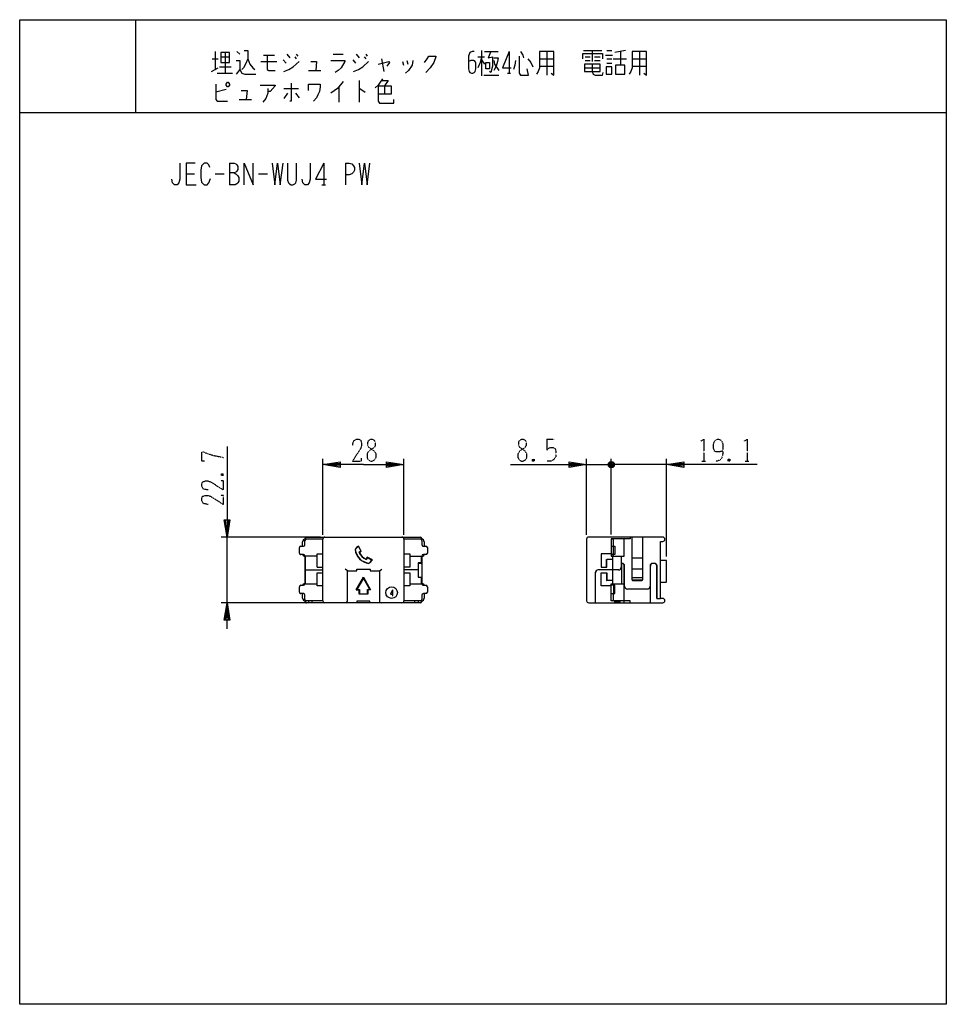
# Model space of a CAD drawing. Extents: x 0 to 320, y 0 to 340.
import ezdxf

# ---------------------------------------------------------------- set-up
doc = ezdxf.new("R2010")
doc.units = 0
doc.linetypes.add('DOT2', pattern=[0.125, 0, -0.125])
doc.layers.add('1', color=7, linetype='CONTINUOUS')
doc.layers.add('3', color=7, linetype='CONTINUOUS')

msp = doc.modelspace()

# ---------------------------------------------------------------- linework, layer by layer
at = {"layer": '1', "color": 5, "linetype": 'CONTINUOUS'}
for p, q in [((40, 340), (40, 308)), ((66.5, 326.5), (68.5, 326.5)), ((67.5, 329), (67.5, 322.75)), ((69.5, 327.125), (72.5, 327.125)), ((71, 328.6875), (71, 321.5)), ((75, 329), (76, 328.0625)), ((84.25, 327.75), (88, 327.75)), ((92.25, 328.0625), (93.25, 326.8125)), ((95, 327.125), (95.5, 326.5)), ((95.5, 328.0625), (96, 327.4375)), ((108.25, 328.0625), (111.75, 328.0625)), ((116.25, 328.0625), (117.25, 326.8125)), ((119, 327.125), (119.5, 326.5)), ((119.5, 328.0625), (120, 327.4375)), ((125, 326.5), (125.75, 322.125)), ((158.25, 327.125), (160.5, 327.125)), ((159.5, 329.3125), (159.5, 320.5625)), ((160.5, 329), (165.25, 329)), ((169, 329), (169, 321.5)), ((179.5, 326.5), (184.5, 326.5)), ((182, 329), (182, 320.875)), ((194.75, 329.3125), (201, 329.3125)), ((195.25, 327.125), (197, 327.125)), ((197.75, 329.3125), (197.75, 325.5625)), ((198.5, 327.125), (200.5, 327.125)), ((202.25, 327.75), (204.75, 327.75)), ((202.75, 329.3125), (204.5, 329.3125)), ((202.75, 326.5), (204.5, 326.5)), ((205, 326.5), (209.5, 326.5)), ((209.25, 329.3125), (205.5, 328.6875)), ((207.5, 329), (207.5, 324.3125)), ((211.5, 326.5), (216.5, 326.5)), ((214, 329), (214, 320.875)), ((66.25, 322.125), (68.5, 323.375)), ((69, 323.6875), (73, 323.6875)), ((83.25, 325.5625), (88.75, 325.5625)), ((91, 326.1875), (92, 324.9375)), ((115, 326.1875), (116, 324.9375)), ((132.25, 325.5625), (132.5, 324.3125)), ((133.75, 325.875), (134, 324.625)), ((159.5, 326.1875), (160.5, 324.625)), ((179.5, 324), (184.5, 324)), ((195, 323.375), (200.5, 323.375)), ((195.25, 325.875), (197, 325.875)), ((198.5, 325.875), (200.5, 325.875)), ((202.75, 324.9375), (204.5, 324.9375)), ((211.5, 324), (216.5, 324)), ((68.25, 321.5), (73.5, 321.5)), ((99.75, 322.4375), (104, 322.4375)), ((160.25, 320.875), (165.5, 320.875)), ((168.5, 321.5), (169.5, 321.5)), ((110.25, 316.8125), (110.25, 311.5)), ((117.25, 319), (117.25, 311.5)), ((126, 317.125), (126, 314.3125)), ((71.25, 315.875), (67.75, 314.9375)), ((91.25, 316.1875), (96.25, 316.1875)), ((92.5, 314.625), (91.25, 312.75)), ((95.25, 314.625), (96.5, 313.0625)), ((75.75, 312.4375), (80, 312.4375)), ((0, 308), (320, 308)), ((72.5, 290.5), (72.5, 283)), ((105, 290.5), (105, 283)), ((112.5, 290.5), (112.5, 283)), ((57.5, 286.75), (60.3125, 286.75)), ((67.5, 286.75), (70.625, 286.75)), ((82.5, 286.75), (85.625, 286.75)), ((104.375, 283), (105.625, 283)), ((104.7, 162.15), (104.7, 188.35)), ((132.7, 162.15), (132.7, 188.35)), ((128.7625, 143.0875), (128.7625, 141.2125)), ((128.60625, 141.2125), (128.91875, 141.2125))]:
    msp.add_line(p, q, dxfattribs=at)
for points in [[(0, 0), (0, 340), (320, 340), (320, 0), (0, 0)], [(69.5, 328.6875), (69.5, 325.25), (72.5, 325.25), (72.5, 328.6875), (69.5, 328.6875)], [(161, 325.25), (162.25, 325.25), (162.25, 323.0625), (161, 323.0625), (161, 325.25)], [(195, 324.625), (195, 322.125), (200.5, 322.125), (200.5, 324.625), (195, 324.625)], [(202.5, 323.6875), (202.5, 321.1875), (204.5, 321.1875), (204.5, 323.6875), (202.5, 323.6875)], [(205.75, 324.3125), (205.75, 321.1875), (209, 321.1875), (209, 324.3125), (205.75, 324.3125)], [(71.25, 317.75), (71.75, 318.375), (72, 318.375), (72.5, 317.75), (72.5, 317.4375), (72, 316.8125), (71.75, 316.8125), (71.25, 317.4375), (71.25, 317.75)]]:
    msp.add_lwpolyline(points, close=True, dxfattribs=at)
for points in [[(78.75, 326.5), (78, 324.625), (77.25, 323.375), (76.75, 322.75)], [(77.5, 329.3125), (78.75, 329.3125), (78.75, 326.5), (79.5, 324.625), (80.5, 323.375), (81.25, 322.75)], [(85.5, 327.75), (85.5, 322.75), (86, 322.4375), (88.25, 322.4375)], [(139.75, 325.25), (140.75, 326.5), (141.25, 327.4375), (143.75, 327.4375), (143.75, 327.125), (143, 325.25), (141.75, 323.375), (140.25, 321.8125)], [(157, 329), (156.25, 329), (155.5, 328.6875), (155, 327.4375), (155, 323.0625), (155.25, 322.125), (155.5, 321.8125), (156, 321.5), (156.5, 321.5), (157, 321.8125), (157.25, 322.125), (157.5, 323.0625), (157.5, 324.9375), (157.25, 325.5625), (156.75, 325.875), (155.75, 325.875), (155, 325.5625)], [(159.5, 327.125), (159, 325.25), (158.25, 323.375)], [(162.75, 329), (161.75, 326.8125), (163.25, 327.125), (163.25, 324), (162.75, 321.8125), (162.25, 322.125)], [(163.75, 326.8125), (165.25, 326.8125), (165, 325.5625), (164.5, 324), (163.75, 322.4375)], [(169, 329), (166.75, 323.375), (169.75, 323.375)], [(172.5, 327.4375), (172.5, 321.5), (173, 320.875), (175.75, 320.875), (175.25, 323.0625)], [(173, 329), (173.75, 327.75), (174, 326.8125)], [(175.5, 326.5), (176.5, 325.25), (177.25, 323.6875)], [(179.5, 329), (179.5, 323.375), (179, 322.125), (178.5, 321.1875)], [(183.5, 321.5), (184.5, 320.875), (184.5, 329), (179.5, 329)], [(194.5, 326.5), (194.5, 328.375), (201.25, 328.375), (201.25, 326.5)], [(211.5, 329), (211.5, 323.375), (211, 322.125), (210.5, 321.1875)], [(215.5, 321.5), (216.5, 320.875), (216.5, 329), (211.5, 329)], [(74.75, 325.875), (76, 325.875), (76, 322.75), (74.75, 321.1875)], [(91.25, 322.125), (93, 322.75), (94.5, 323.6875), (96.5, 325.5625)], [(100.5, 325.5625), (102.5, 325.5625), (102.25, 322.4375)], [(107.5, 325.875), (112.25, 325.875), (112.25, 325.5625), (111, 323.375), (110, 322.4375), (109, 321.8125)], [(115.25, 322.125), (117, 322.75), (118.5, 323.6875), (120.5, 325.5625)], [(123.75, 324.625), (127.5, 325.5625), (127.75, 325.25), (126.75, 324)], [(135.75, 325.875), (135.5, 324.3125), (134.25, 322.4375), (133.25, 321.5)], [(163.75, 325.875), (164, 324.625), (165.5, 322.4375)], [(171.25, 325.875), (171, 324.3125), (170.5, 322.75)], [(197.75, 324.625), (197.75, 322.125), (198, 321.1875), (198.75, 320.875), (201.25, 320.875), (201.5, 321.8125)], [(76, 322.75), (76.75, 321.5), (77.75, 321.1875), (81.5, 321.1875)], [(125.25, 319.625), (124.5, 318.375), (123.75, 317.4375), (122.75, 316.5)], [(67.75, 317.75), (67.75, 312.4375), (68.25, 311.8125), (71.75, 311.8125)], [(83, 317.4375), (88.25, 317.4375), (88.25, 317.125), (86.5, 315.25), (85.75, 315.25)], [(93.75, 318.0625), (93.75, 311.8125), (93.25, 311.8125)], [(99.75, 315.5625), (99.75, 317.75), (103.75, 317.75), (103.75, 316.8125), (103.5, 315.25), (103, 314), (102.5, 313.0625), (101.5, 311.8125)], [(111.75, 318.6875), (109.75, 316.1875), (107.5, 314.625)], [(123.75, 317.125), (128.25, 317.125), (128.25, 314.3125), (123.75, 314.3125)], [(123.75, 317.125), (123.75, 311.8125), (124.25, 311.1875), (129.25, 311.1875), (129.25, 312.4375)], [(125, 319), (127.25, 319), (126, 317.125)], [(76.5, 315.5625), (78.5, 315.5625), (78.25, 312.4375)], [(85.75, 316.1875), (85.75, 314.625), (85, 312.75), (84, 311.5)], [(117.25, 316.1875), (117.5, 316.1875), (119.25, 314.9375)], [(55.3125, 290.5), (55.3125, 284.875), (55, 283.625), (54.375, 283), (53.4375, 283), (52.8125, 283.625), (52.5, 284.875)], [(60.625, 290.5), (57.5, 290.5), (57.5, 283), (60.9375, 283)], [(65.625, 288.9375), (65.3125, 289.875), (64.6875, 290.5), (63.75, 290.5), (62.8125, 289.5625), (62.5, 288), (62.5, 285.5), (62.8125, 283.9375), (63.75, 283), (64.6875, 283), (65.3125, 283.625), (65.9375, 285.1875)], [(72.5, 290.5), (74.0625, 290.5), (74.6875, 290.1875), (75, 289.875), (75.3125, 289.25), (75.3125, 288.3125), (75, 287.6875), (74.6875, 287.375), (74.0625, 287.0625), (72.5, 287.0625)], [(77.5, 283), (77.5, 290.5), (80.625, 283), (80.625, 290.5)], [(87.1875, 290.5), (88.125, 283), (89.0625, 290.5), (90, 283), (90.9375, 290.5)], [(92.5, 290.5), (92.5, 284.5625), (92.8125, 283.625), (93.125, 283.3125), (93.75, 283), (94.375, 283), (95, 283.3125), (95.3125, 283.625), (95.625, 284.5625), (95.625, 290.5)], [(100.3125, 290.5), (100.3125, 284.875), (100, 283.625), (99.375, 283), (98.4375, 283), (97.8125, 283.625), (97.5, 284.875)], [(105, 290.5), (102.1875, 284.875), (105.9375, 284.875)], [(112.5, 290.5), (113.75, 290.5), (114.6875, 290.1875), (115.3125, 289.5625), (115.625, 288.9375), (115.625, 288), (115.3125, 287.375), (114.6875, 286.75), (113.75, 286.4375), (112.5, 286.4375)], [(117.1875, 290.5), (118.125, 283), (119.0625, 290.5), (120, 283), (120.9375, 290.5)], [(74.0625, 287.0625), (74.6875, 286.75), (75.3125, 286.125), (75.625, 285.5), (75.625, 284.25), (75.3125, 283.625), (75, 283.3125), (74.375, 283), (72.5, 283)], [(118.7, 186.35), (104.7, 186.35), (110.7, 187.35), (110.7, 185.35), (104.7, 186.35), (110.7, 186.85), (110.7, 185.85), (104.7, 186.35)], [(118.7, 186.35), (132.7, 186.35), (126.7, 185.35), (126.7, 187.35), (132.7, 186.35), (126.7, 185.85), (126.7, 186.85), (132.7, 186.35)], [(128.7625, 143.0875), (128.059375, 141.68125), (128.996875, 141.68125)]]:
    msp.add_lwpolyline(points, dxfattribs=at)
at = {"layer": '1', "color": 5, "linetype": 'DOT2'}
msp.add_lwpolyline([(114.95, 192.9125), (115.2625, 194.475), (116.2, 195.1), (117.1375, 195.1), (117.7625, 194.7875), (118.075, 193.85), (118.075, 192.9125), (117.7625, 191.975), (114.95, 187.6), (118.075, 187.6), (118.075, 188.5375)], dxfattribs=at)
msp.add_lwpolyline([(121.2, 195.1), (121.825, 195.1), (122.45, 194.7875), (122.7625, 194.1625), (122.7625, 192.9125), (122.45, 192.2875), (120.575, 191.0375), (119.95, 190.1), (119.95, 188.85), (120.2625, 188.225), (120.575, 187.9125), (121.2, 187.6), (121.825, 187.6), (122.45, 187.9125), (122.7625, 188.225), (123.075, 188.85), (123.075, 190.1), (122.45, 191.0375), (120.575, 192.2875), (120.2625, 192.9125), (120.2625, 194.1625), (120.575, 194.7875), (121.2, 195.1)], close=True, dxfattribs=at)
at = {"layer": '3', "color": 5, "linetype": 'DOT2'}
for p, q in [((182.05, 195.1), (184.8625, 195.1)), ((177.675, 188.225), (177.05, 187.6)), ((235.5875, 187.6), (236.8375, 187.6)), ((245.275, 188.225), (244.65, 187.6)), ((250.5875, 187.6), (251.8375, 187.6)), ((69.725, 183.225), (70.35, 182.6))]:
    msp.add_line(p, q, dxfattribs=at)
at = {"layer": '3', "color": 5, "linetype": 'CONTINUOUS'}
for p, q in [((195.8, 162.15), (195.8, 188.35)), ((203.8, 187.35), (204.8, 185.35)), ((203.8, 185.35), (204.8, 187.35)), ((204.3, 162.2), (204.3, 188.35)), ((223.4, 154.6), (223.4, 188.35)), ((195.8, 186.35), (204.3, 186.35)), ((201.3, 186.35), (204.3, 186.35)), ((205.3, 185.85), (203.3, 186.85)), ((209.3, 186.35), (204.3, 186.35)), ((223.4, 186.35), (204.3, 186.35)), ((103.9, 161.35), (69.6, 161.35)), ((71.6, 138.65), (71.6, 161.35)), ((98.5, 158.7), (98.5, 160.2)), ((98.55, 160.688686), (98.55, 160.85)), ((98.7, 160.7), (99, 160.7)), ((99, 160.7), (104.701788, 160.7)), ((99.05, 161.35), (105.4, 161.35)), ((104.7, 139.35), (104.7, 160.65)), ((105.4, 161.35), (132, 161.35)), ((132, 161.35), (138.35, 161.35)), ((132.698212, 160.7), (138.709192, 160.699958)), ((132.7, 160.65), (132.7, 139.35)), ((138.85, 160.85), (138.85, 160.688686)), ((138.9, 160.2), (138.9, 158.7)), ((195.8, 160.65), (195.8, 139.35)), ((222.05, 161.35), (196.5, 161.35)), ((205.1, 158.2), (205.1, 160.2)), ((211.4, 161.35), (211.4, 146.65)), ((215.2, 146.65), (215.2, 161.35)), ((96.6, 155.8), (96.6, 157.7)), ((97.1, 158.2), (98, 158.2)), ((97.7, 158.2), (97.7, 159.7)), ((116.966184, 158.098806), (117.816491, 156.495037)), ((117.94639, 156.463515), (117.000204, 158.248121)), ((139.4, 158.2), (140.3, 158.2)), ((139.7, 159.7), (139.7, 158.2)), ((140.8, 157.7), (140.8, 155.8)), ((205.05, 155.3), (205.05, 158.2)), ((98, 155.3), (97.1, 155.3)), ((102.7, 154.8), (98.2, 154.8)), ((102.7, 155.5), (104.7, 155.5)), ((102.7, 151), (102.7, 155.5)), ((121.800205, 153.44812), (120.015599, 154.394305)), ((120.047121, 154.264407), (121.65089, 153.4141)), ((134.7, 154.8), (139.2, 154.8)), ((140.3, 155.3), (139.4, 155.3)), ((204.8, 153.65), (202.8, 153.65)), ((207.75, 154.8), (207.75, 150.9)), ((211.4, 154.15), (215.2, 154.15)), ((223.2, 153.3), (221.25, 153.3)), ((223.4, 146), (223.4, 153.1)), ((98.7, 152.25), (98.55, 152.25)), ((98.7, 150), (104.7, 150)), ((102.7, 151), (104.7, 151)), ((113.2, 149.65), (112.373682, 150.25)), ((124.2, 149.65), (125.026318, 150.25)), ((137.65, 150), (132.7, 150)), ((138.7, 152.25), (137.65, 152.25)), ((138.7, 152.25), (138.85, 152.25)), ((206.85, 150), (199.75, 150)), ((206.9, 150), (206.85, 150)), ((208, 152.25), (207.75, 152.25)), ((208.8, 139.3), (208.8, 151.35)), ((208.9, 144.35), (208.9, 151.35)), ((217.7, 151.35), (217.7, 144.35)), ((217.8, 138.65), (217.8, 151.35)), ((219.15, 152.25), (218.6, 152.25)), ((220, 151.645804), (220, 151.35)), ((220.05, 140.15), (220.05, 151.35)), ((118.7, 147.480127), (118.7, 147.197284)), ((118.7, 147.480127), (118.7, 147.197284)), ((198.75, 149), (198.75, 138.65)), ((198.8, 138.65), (198.8, 149)), ((204.8, 146.35), (202.8, 146.35)), ((211.5, 147.35), (215.1, 147.35)), ((211.517157, 146.55), (215.082842, 146.55)), ((211.7, 146.35), (214.9, 146.35)), ((96.6, 142.3), (96.6, 144.2)), ((97.1, 144.7), (98, 144.7)), ((116.2, 143.15), (116.444949, 143.291421)), ((116.2, 143.15), (117.2, 143.15)), ((117.2, 143.15), (117.341421, 143.291421)), ((120.2, 143.15), (120.058579, 143.291421)), ((121.2, 143.15), (120.955051, 143.291421)), ((139.4, 144.7), (140.3, 144.7)), ((140.8, 144.2), (140.8, 142.3)), ((205.05, 144.7), (205.05, 141.8)), ((216.7, 143.35), (209.9, 143.35)), ((221.25, 145.8), (223.2, 145.8)), ((98, 141.8), (97.1, 141.8)), ((97.7, 140.3), (97.7, 141.8)), ((98.5, 139.8), (98.5, 141.3)), ((117.2, 141.65), (117.341421, 141.791421)), ((120.2, 141.65), (120.058579, 141.791421)), ((138.9, 141.3), (138.9, 139.8)), ((140.3, 141.8), (139.4, 141.8)), ((139.7, 141.8), (139.7, 140.3)), ((205.1, 139.8), (205.1, 141.8)), ((103.9, 138.65), (69.6, 138.65)), ((98.55, 139.15), (98.55, 139.311314)), ((104.701788, 139.3), (98.7, 139.3)), ((105.4, 138.65), (99.05, 138.65)), ((99.75, 139.3), (99.75, 138.65)), ((100.95, 138.65), (100.95, 139.3)), ((132, 138.65), (105.4, 138.65)), ((116.45, 139.15), (116.45, 138.65)), ((120.85, 139.25), (116.55, 139.25)), ((120.95, 138.65), (120.95, 139.15)), ((138.35, 138.65), (132, 138.65)), ((138.4, 139.3), (132.698212, 139.3)), ((136.45, 138.65), (136.45, 139.3)), ((137.65, 139.3), (137.65, 138.65)), ((138.7, 139.3), (138.4, 139.3)), ((138.85, 139.311314), (138.85, 139.15)), ((196.5, 138.65), (222.05, 138.65)), ((205.4, 139.3), (205.4, 138.65)), ((205.4, 138.95), (207.4, 138.95)), ((207.4, 138.65), (207.4, 139.3)), ((208.6, 139.3), (208.6, 138.65))]:
    msp.add_line(p, q, dxfattribs=at)
at = {"layer": '3', "color": 5, "linetype": 'DOT2'}
msp.add_lwpolyline([(173.3, 195.1), (173.925, 195.1), (174.55, 194.7875), (174.8625, 194.1625), (174.8625, 192.9125), (174.55, 192.2875), (172.675, 191.0375), (172.05, 190.1), (172.05, 188.85), (172.3625, 188.225), (172.675, 187.9125), (173.3, 187.6), (173.925, 187.6), (174.55, 187.9125), (174.8625, 188.225), (175.175, 188.85), (175.175, 190.1), (174.55, 191.0375), (172.675, 192.2875), (172.3625, 192.9125), (172.3625, 194.1625), (172.675, 194.7875), (173.3, 195.1)], close=True, dxfattribs=at)
for points in [[(182.05, 195.1), (182.05, 191.35), (182.675, 191.975), (183.3, 192.2875), (184.2375, 192.2875), (184.8625, 191.975), (185.175, 191.0375), (185.175, 189.1625), (184.55, 188.225), (183.6125, 187.6), (182.05, 187.6)], [(235.275, 194.475), (236.2125, 195.1), (236.2125, 187.6)], [(242.775, 191.0375), (242.775, 191.0375), (241.525, 190.725), (240.5875, 190.725), (239.9625, 191.0375), (239.65, 191.975), (239.65, 193.5375), (239.9625, 194.475), (240.275, 194.7875), (240.9, 195.1), (241.525, 195.1), (242.15, 194.7875), (242.4625, 194.475), (242.775, 193.5375), (242.775, 190.1), (242.4625, 188.5375), (241.8375, 187.9125), (240.9, 187.6), (240.275, 187.6)], [(250.275, 194.475), (251.2125, 195.1), (251.2125, 187.6)], [(63.7875, 187.6), (62.85, 187.6), (62.85, 190.725), (63.475, 190.725), (65.0375, 190.1), (67.225, 189.475), (70.35, 188.85)], [(177.05, 188.225), (177.675, 187.6), (177.05, 187.6), (177.05, 188.225), (177.675, 188.225), (177.675, 187.6)], [(244.65, 188.225), (245.275, 187.6), (244.65, 187.6), (244.65, 188.225), (245.275, 188.225), (245.275, 187.6)], [(65.0375, 177.6), (63.475, 177.9125), (62.85, 178.85), (62.85, 179.7875), (63.1625, 180.4125), (64.1, 180.725), (65.0375, 180.725), (65.975, 180.4125), (70.35, 177.6), (70.35, 180.725), (69.4125, 180.725)], [(69.725, 182.6), (70.35, 183.225), (70.35, 182.6), (69.725, 182.6), (69.725, 183.225), (70.35, 183.225)], [(65.0375, 172.6), (63.475, 172.9125), (62.85, 173.85), (62.85, 174.7875), (63.1625, 175.4125), (64.1, 175.725), (65.0375, 175.725), (65.975, 175.4125), (70.35, 172.6), (70.35, 175.725), (69.4125, 175.725)]]:
    msp.add_lwpolyline(points, dxfattribs=at)
at = {"layer": '3', "color": 5, "linetype": 'CONTINUOUS'}
for points in [[(71.6, 192.6), (71.6, 161.35), (70.6, 167.35), (72.6, 167.35), (71.6, 161.35), (71.1, 167.35), (72.1, 167.35), (71.6, 161.35)], [(169.55, 186.35), (195.8, 186.35), (189.8, 185.35), (189.8, 187.35), (195.8, 186.35), (189.8, 185.85), (189.8, 186.85), (195.8, 186.35)], [(203.3, 185.85), (203.3, 186.85), (203.8, 187.35), (204.8, 187.35), (205.3, 186.85), (205.3, 185.85), (204.8, 185.35), (203.8, 185.35), (203.3, 185.85), (205.3, 186.85)], [(254.65, 186.35), (223.4, 186.35), (229.4, 187.35), (229.4, 185.35), (223.4, 186.35), (229.4, 186.85), (229.4, 185.85), (223.4, 186.35)], [(210.8, 161.35), (210.8, 160.7), (204.3, 160.7)], [(204.3, 160.700215), (204.3, 154.8), (208.8, 154.8), (208.8, 160.7)], [(222.05, 140.15), (221.25, 140.15), (221.25, 159.85), (222.05, 159.85)], [(204.3, 158.2), (205.5, 158.2), (205.5, 155.3), (204.3, 155.3)], [(98.55, 145.2), (98.55, 152.25), (98.55, 154.8)], [(98.7, 145.2), (98.7, 150), (98.7, 154.8)], [(132.7, 155.5), (134.7, 155.5), (134.7, 151), (132.7, 151)], [(138.7, 154.8), (138.7, 152.5), (137.65, 152.5), (137.65, 150), (137.65, 147.5), (138.7, 147.5), (138.7, 145.2)], [(138.85, 154.8), (138.85, 152.25), (138.85, 145.2)], [(204.3, 155.5), (200.8, 155.5), (200.8, 151), (202.8, 151), (202.8, 153.65)], [(202.6, 151), (202.6, 153.65), (202.8, 153.65)], [(204.8, 145.2), (204.8, 150), (204.8, 154.8)], [(113.2, 139.25), (113.2, 149.65), (116.4, 149.65), (116.4, 150.25), (121, 150.25), (121, 149.65), (124.2, 149.65), (124.2, 139.25)], [(207.9, 152.25), (207.8, 152.25), (207.8, 145.2)], [(211.5, 146.65), (211.5, 150.35), (215.1, 150.35), (215.1, 146.65)], [(220, 151.35), (220, 140.15), (221.25, 140.15)], [(104.7, 144.5), (102.7, 144.5), (102.7, 149), (104.7, 149)], [(132.7, 149), (134.7, 149), (134.7, 144.5), (132.7, 144.5)], [(204.3, 144.5), (200.8, 144.5), (200.8, 149), (202.8, 149), (202.8, 146.35)], [(202.6, 149), (202.6, 146.35), (202.8, 146.35)], [(98.2, 145.2), (98.7, 145.2), (102.7, 145.2)], [(134.7, 145.2), (138.7, 145.2), (139.2, 145.2)], [(210.8, 138.65), (210.8, 139.3), (204.3, 139.3), (204.3, 145.2), (208.8, 145.2)], [(204.3, 141.8), (205.5, 141.8), (205.5, 144.7), (204.3, 144.7)], [(71.6, 129.65), (71.6, 138.65), (72.6, 132.65), (70.6, 132.65), (71.6, 138.65), (72.1, 132.65), (71.1, 132.65), (71.6, 138.65)]]:
    msp.add_lwpolyline(points, dxfattribs=at)
for points in [[(116.2, 143.15), (118.7, 147.480127), (121.2, 143.15), (120.2, 143.15), (120.2, 141.65), (117.2, 141.65), (117.2, 143.15)], [(118.7, 147.197284), (116.444949, 143.291421), (117.341421, 143.291421), (117.341421, 141.791421), (120.058579, 141.791421), (120.058579, 143.291421), (120.955051, 143.291421)]]:
    msp.add_lwpolyline(points, close=True, dxfattribs=at)
msp.add_circle((128.45, 142.15), 2, dxfattribs=at)
for centre, radius, start, end in [((98.7, 159.7), 1, 89.999999, 179.999998), ((99, 160.2), 0.5, 89.999999, 179.999998), ((99.05, 160.85), 0.5, 89.999999, 179.999998), ((105.4, 160.65), 0.7, 89.999999, 179.999998), ((132, 160.65), 0.7, 0, 89.999999), ((138.35, 160.85), 0.5, 0, 89.999999), ((138.4, 160.2), 0.5, 0, 89.999999), ((138.7, 159.7), 1, 0, 89.999999), ((196.5, 160.65), 0.7, 89.999999, 179.999998), ((204.6, 160.2), 0.5, 0, 89.999999), ((222.05, 160.6), 0.75, -89.999999, 89.999999), ((97.1, 157.7), 0.5, 89.999999, 179.999998), ((98, 158.7), 0.5, -89.999999, 0), ((120.090632, 153.957693), 5.287581, 125.765491, 144.234505), ((121.184635, 157.632551), 5.416055, -173.805319, -96.194681), ((120.090618, 153.957705), 5.187562, 127.034315, 143.810441), ((121.184635, 157.632551), 5.316055, -173.391395, -96.608604), ((115.584924, 159.784566), 3.975034, -66.441046, -55.847621), ((115.584901, 159.784609), 4.075082, -65.107011, -54.584979), ((139.4, 158.7), 0.5, 179.999998, -89.999999), ((140.3, 157.7), 0.5, 0, 89.999999), ((97.1, 155.8), 0.5, 179.999998, -89.999999), ((98.2, 155.3), 0.5, 179.999998, -89.999999), ((98, 154.8), 0.5, 0, 89.999999), ((121.117767, 157.565683), 4.193529, -160.137236, -109.862767), ((121.117766, 157.565683), 4.093528, -158.841392, -111.1586), ((123.336636, 152.032847), 4.075018, 144.584869, 155.107057), ((123.336652, 152.032839), 3.975036, 145.847623, 156.441044), ((117.509777, 156.538548), 5.187581, -53.810428, -37.03436), ((117.509777, 156.538548), 5.287581, -54.234508, -35.765492), ((139.4, 154.8), 0.5, 89.999999, 179.999998), ((139.2, 155.3), 0.5, -89.999999, 0), ((140.3, 155.8), 0.5, -89.999999, 0), ((204.6, 155.3), 0.5, -89.999999, 0), ((223.2, 153.1), 0.2, 0, 89.999999), ((199.75, 149), 1, 89.999999, 179.999998), ((199.8, 149), 1, 89.999999, 179.999998), ((206.85, 150.9), 0.9, -89.999999, 0), ((206.9, 150.9), 0.9, -89.999999, 0), ((207.9, 151.35), 0.9, 0, 89.999999), ((208, 151.35), 0.9, 0, 89.999999), ((218.6, 151.35), 0.9, 89.999999, 179.999998), ((218.7, 151.35), 0.9, 89.999999, 179.999998), ((219.1, 151.35), 0.9, 0, 89.999999), ((219.15, 151.35), 0.9, 0, 89.999999), ((211.7, 146.65), 0.3, -179.999998, -89.999999), ((211.8, 146.65), 0.3, 179.999998, -89.999999), ((214.8, 146.65), 0.3, -89.999999, 0), ((214.9, 146.65), 0.3, -89.999999, 0), ((97.1, 144.2), 0.5, 89.999999, 179.999998), ((98.2, 144.7), 0.5, 89.999999, 179.999998), ((98, 145.2), 0.5, -89.999999, 0), ((139.4, 145.2), 0.5, 179.999998, -89.999999), ((139.2, 144.7), 0.5, 0, 89.999999), ((140.3, 144.2), 0.5, 0, 89.999999), ((204.6, 144.7), 0.5, 0, 89.999999), ((209.9, 144.35), 1, -179.999998, -89.999999), ((216.7, 144.35), 1, -89.999999, 0), ((223.2, 146), 0.2, -89.999999, 0), ((97.1, 142.3), 0.5, 179.999998, -89.999999), ((98.7, 140.3), 1, 179.999998, -89.999999), ((98, 141.3), 0.5, 0, 89.999999), ((99, 139.8), 0.5, 179.999998, -89.999999), ((138.4, 139.8), 0.5, -89.999999, 0), ((138.7, 140.3), 1, -89.999999, 0), ((139.4, 141.3), 0.5, 89.999999, 179.999998), ((140.3, 142.3), 0.5, -89.999999, 0), ((204.6, 139.8), 0.5, -89.999999, 0), ((222.05, 139.4), 0.75, -89.999999, 89.999999), ((99.05, 139.15), 0.5, 179.999998, -89.999999), ((105.4, 139.35), 0.7, 179.999998, -89.999999), ((112.6, 139.25), 0.6, -89.999999, 0), ((116.55, 139.15), 0.1, 89.999999, -179.999998), ((120.85, 139.15), 0.1, 0, 89.999999), ((124.8, 139.25), 0.6, 179.999998, -89.999999), ((132, 139.35), 0.7, -89.999999, 0), ((138.35, 139.15), 0.5, -89.999999, 0), ((196.5, 139.35), 0.7, 179.999998, -89.999999)]:
    msp.add_arc(centre, radius, start, end, dxfattribs=at)

doc.saveas('drawing.dxf')
